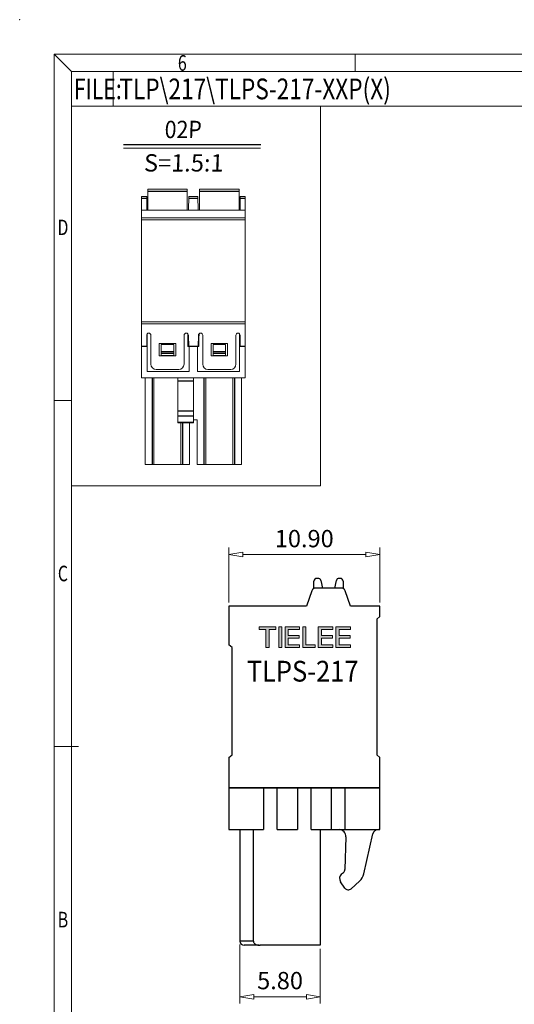
# Model space of a CAD drawing. Units: millimetres. Extents: x 77 to 374, y 280 to 493.
# Drawn here: x 77 to 149, y 351 to 493 of the extents above; entities that cross this region are included whole.
import ezdxf
from ezdxf.enums import TextEntityAlignment as Align

# ---------------------------------------------------------------- set-up
doc = ezdxf.new("R2010")
doc.units = ezdxf.units.MM
doc.linetypes.add('DIVIDE', pattern=[31.75, 12.7, -6.35, 0, -6.35, 0, -6.35])
for name, color, linetype, lineweight in [('dim', 31, 'Continuous', 9), ('from', 7, 'Continuous', 13), ('text', 4, 'Continuous', 13), ('刻字', 10, 'Continuous', 9)]:
    doc.layers.add(name, color=color, linetype=linetype, lineweight=lineweight)
doc.layers.add('MARK', color=4, linetype='Continuous')
doc.styles.add('BOM', font='gbenor.shx', dxfattribs={"width": 0.75, "oblique": 5.000002, "bigfont": 'gbcbig.shx'})
doc.styles.add('iso-2021', font='iso.shx', dxfattribs={"width": 0.8, "oblique": 5, "height": 2.5})
doc.styles.add('ROMANT', font='romant.shx', dxfattribs={"bigfont": 'gbcbig.shx'})
doc.styles.add('romantic', font='romantic.ttf')
doc.styles.add('tony_dim', font='gbenor.shx', dxfattribs={"width": 0.75, "oblique": 2, "height": 3})
doc.styles.add('TXT', font='txt.shx', dxfattribs={"bigfont": 'gbcbig.shx'})
doc.dimstyles.get("Standard").update_dxf_attribs({"dimtxt": 2.5, "dimasz": 2, "dimexe": 1, "dimexo": 0.5, "dimgap": 1, "dimtad": 1, "dimzin": 0, "dimdsep": 46, "dimtxsty": 'iso-2021', "dimblk": 'CLOSEDBLANK', "dimcen": 0.09, "dimclrd": 256, "dimclre": 256, "dimclrt": 256, "dimadec": 1, "dimazin": 0, "dimtfac": 1, "dimtmove": 0, "dimatfit": 0, "dimldrblk": 'CLOSEDBLANK', "dimfxl": 1, "dimtolj": 1, "dimtzin": 0, "dimlwd": -1, "dimlwe": -1, "dimarcsym": 0})

# ---------------------------------------------------------------- blocks, each defined once
blk = doc.blocks.new('A$C7D865F5D')
at = {"layer": 'from', "color": 7, "lineweight": 9}
for p, q in [((0, 200), (2.5, 197.5)), ((0, 200), (0, 0)), ((0, 200), (287, 200)), ((43.5, 200), (43.5, 197.5)), ((2.5, 197.5), (284.5, 197.5)), ((2.5, 197.5), (2.5, 2.5)), ((8.49, 192.5), (8.49, 197.5)), ((2.5, 192.5), (8.49, 192.5)), ((8.49, 192.5), (93.5, 192.5)), ((2.5, 150), (0, 150)), ((3.5, 100), (0, 100))]:
    blk.add_line(p, q, dxfattribs=at)
at = {"layer": 'from', "color": 7}
blk.add_line((2.5, 70.2), (2.5, 2.5), dxfattribs=at)
at = {"layer": 'from', "color": 7, "lineweight": 9}
blk.add_point((-5, 205), dxfattribs=at)
at = {"layer": 'from', "color": 123, "lineweight": 9, "style": 'BOM', "width": 0.75}
for s, p in [('6', (18.5, 198.75)), ('D', (1.25, 175)), ('C', (1.25, 125)), ('B', (1.25, 75))]:
    blk.add_text(s, height=2.25, dxfattribs=at).set_placement(p, align=Align.MIDDLE_CENTER)
blk.add_text('FILE:', height=3, dxfattribs=at).set_placement((2.83, 193.5))
for tag, p, height in [('TL02', (9.41, 193.5), 3), ('MM', (248.95, 23.82), 2.5), ('1', (279.51, 23.62), 2.5), ('1:1', (248.95, 18.83), 2.5), ('TL-02-NAME-ASM.', (245.26, 3.76), 2.5)]:
    blk.add_attdef(tag, p, '', height=height, dxfattribs=at)
at = {"layer": 'from', "color": 123, "lineweight": 9, "style": 'TXT'}
blk.add_attdef('唐麒贸', text='', height=3, dxfattribs=at).set_placement((193.28, 24.98), align=Align.MIDDLE_CENTER)
at = {"layer": 'from', "color": 123, "lineweight": 9, "style": 'BOM'}
blk.add_attdef('DWG.DATE', text='', height=3, dxfattribs=at).set_placement((212.25, 24.98), align=Align.MIDDLE_LEFT)
at = {"layer": 'from', "color": 123, "lineweight": 9, "style": 'BOM', "width": 0.75}
blk.add_attdef('1', text='', height=2.5, dxfattribs=at).set_placement((277.49, 23.62), align=Align.RIGHT)
at = {"layer": 'from', "color": 123, "lineweight": 30, "style": 'romantic', "flags": 12}
blk.add_attdef('TLB-100-XP-XC', text='', height=3, dxfattribs=at).set_placement((264.15, 12.57), align=Align.MIDDLE_CENTER)
blk = doc.blocks.new('_ClosedBlank')
at = {"color": 0, "linetype": 'ByBlock', "lineweight": -2}
for p, q in [((-1, 0.167), (0, 0)), ((-1, 0.167), (-1, -0.167)), ((0, 0), (-1, -0.167))]:
    blk.add_line(p, q, dxfattribs=at)
blk = doc.blocks.new('*D6')
at = {"layer": 'Defpoints', "color": 0}
for p in [(109.32, 360.3), (120.92, 359.7), (109.32, 352.26)]:
    blk.add_point(p, dxfattribs=at)
at = {"layer": 'dim'}
for p, q in [((109.32, 359.8), (109.32, 351.26)), ((120.92, 359.2), (120.92, 351.26)), ((118.92, 352.26), (111.32, 352.26))]:
    blk.add_line(p, q, dxfattribs=at)
at = {"layer": 'dim', "xscale": 2, "yscale": 2, "zscale": 2, "rotation": 180}
blk.add_blockref('_ClosedBlank', (109.32, 352.26), dxfattribs=at)
at = {"layer": 'dim', "xscale": 2, "yscale": 2, "zscale": 2}
blk.add_blockref('_ClosedBlank', (120.92, 352.26), dxfattribs=at)
at = {"layer": 'dim', "insert": (115.12, 354.59), "char_height": 2.5, "attachment_point": 5, "style": 'iso-2021'}
blk.add_mtext('\\A1;5.80', dxfattribs=at)
blk = doc.blocks.new('*D7')
at = {"layer": 'Defpoints', "color": 0}
for p in [(107.72, 416.15), (107.72, 408.7), (129.52, 408.7)]:
    blk.add_point(p, dxfattribs=at)
at = {"layer": 'dim'}
for p, q in [((107.72, 409.2), (107.72, 417.15)), ((129.52, 409.2), (129.52, 417.15)), ((127.52, 416.15), (109.72, 416.15))]:
    blk.add_line(p, q, dxfattribs=at)
at = {"layer": 'dim', "xscale": 2, "yscale": 2, "zscale": 2, "rotation": 180}
blk.add_blockref('_ClosedBlank', (107.72, 416.15), dxfattribs=at)
at = {"layer": 'dim', "xscale": 2, "yscale": 2, "zscale": 2}
blk.add_blockref('_ClosedBlank', (129.52, 416.15), dxfattribs=at)
at = {"layer": 'dim', "insert": (118.62, 418.44), "char_height": 2.5, "attachment_point": 5, "style": 'iso-2021'}
blk.add_mtext('\\A1;10.90', dxfattribs=at)
blk = doc.blocks.new('A$C1ACB3FC3')
at = {"color": 7, "linetype": 'Continuous'}
for p, q in [((10, 22.8), (10, 51.6)), ((10, 51.6), (11, 51.6)), ((11, 49), (11, 51.6)), ((11.2, 53), (11.2, 49)), ((11.2, 53), (18.8, 53)), ((18.8, 49), (18.8, 53)), ((19.14, 51.6), (19.05, 49)), ((20, 51.6), (19.14, 51.6)), ((20.86, 51.6), (20, 51.6)), ((20.95, 49), (20.86, 51.6)), ((21.2, 53), (21.2, 49)), ((21.2, 53), (28.8, 53)), ((28.8, 49), (28.8, 53)), ((29, 51.6), (29, 49)), ((29, 51.6), (30, 51.6)), ((30, 22.8), (30, 51.6)), ((20, 49), (10, 49)), ((10, 47.5), (20, 47.5)), ((30, 49), (20, 49)), ((20, 47.5), (30, 47.5)), ((10, 47.1), (20, 47.1)), ((20, 47.1), (30, 47.1)), ((20, 27.5), (10, 27.5)), ((20, 27.1), (10, 27.1)), ((30, 27.5), (20, 27.5)), ((30, 27.1), (20, 27.1)), ((11, 24.9), (11, 22.8)), ((11.12, 25.19), (11.12, 17.9)), ((11.8, 24.9), (11.8, 19.3)), ((18.2, 24.88), (18.2, 19.3)), ((18.9, 25.19), (18.94, 24.3)), ((19.09, 22.7), (19.04, 24.89)), ((20.91, 22.7), (20.96, 24.89)), ((21.06, 24.3), (21.1, 25.19)), ((21.8, 24.88), (21.8, 19.3)), ((28.2, 24.9), (28.2, 19.3)), ((28.88, 25.19), (28.88, 17.9)), ((29, 24.9), (29, 22.8)), ((10, 22.8), (11, 22.8)), ((10.52, 22.7), (10.52, 22.8)), ((13.4, 20.9), (13.4, 23.3)), ((13.4, 23.3), (16.6, 23.3)), ((13.8, 21), (13.8, 23.1)), ((16.2, 23.1), (13.8, 23.1)), ((16.2, 21), (16.2, 23.1)), ((16.6, 23.3), (16.6, 20.9)), ((18.94, 24.3), (18.94, 22.7)), ((20, 22.8), (19.09, 22.8)), ((20.91, 22.8), (20, 22.8)), ((21.06, 24.3), (21.06, 22.7)), ((23.4, 23.3), (26.6, 23.3)), ((23.4, 20.9), (23.4, 23.3)), ((26.2, 23.1), (23.8, 23.1)), ((23.8, 21), (23.8, 23.1)), ((26.2, 21), (26.2, 23.1)), ((26.6, 23.3), (26.6, 20.9)), ((29, 22.8), (30, 22.8)), ((29.48, 22.7), (29.48, 22.8)), ((10, 22.7), (10, 16.7)), ((11.12, 22.7), (10, 22.7)), ((16.6, 20.9), (13.4, 20.9)), ((13.8, 21), (16.2, 21)), ((18.94, 22.7), (20, 22.7)), ((19.18, 22.7), (19.18, 17.9)), ((20, 22.7), (21.06, 22.7)), ((20.82, 22.7), (20.82, 17.9)), ((26.6, 20.9), (23.4, 20.9)), ((23.8, 21), (26.2, 21)), ((30, 22.7), (28.88, 22.7)), ((30, 22.7), (30, 16.7)), ((11.12, 17.9), (19.18, 17.9)), ((17.2, 18.3), (12.8, 18.3)), ((20.82, 17.9), (28.88, 17.9)), ((27.2, 18.3), (22.8, 18.3)), ((10, 16.7), (20, 16.7)), ((10.72, 16.7), (10.72, 0)), ((12.39, 0), (12.39, 16.7)), ((17, 8.01), (17, 16.7)), ((20, 8.01), (20, 16.7)), ((20, 16.7), (30, 16.7)), ((22.39, 0), (22.39, 16.7)), ((27.61, 16.7), (27.61, 0)), ((29.28, 16.7), (29.28, 0)), ((20, 8.01), (17, 8.01)), ((17.61, 8.01), (17.61, 0)), ((19.28, 8.01), (19.28, 0)), ((20, 8.6), (20.72, 8.6)), ((20.72, 8.6), (20.72, 0)), ((20.72, 8.01), (20.72, 0)), ((10.72, 0), (19.28, 0)), ((20.72, 0), (29.28, 0))]:
    blk.add_line(p, q, dxfattribs=at)
for centre, radius, start, end in [((11.4, 24.9), 0.4, 0, 180), ((18.62, 24.88), 0.419, 1.5, 180), ((21.38, 24.88), 0.419, 0, 178.5), ((28.6, 24.9), 0.4, 0, 180), ((12.8, 19.3), 1, 180, 270), ((17.2, 19.3), 1, 270, 0), ((22.8, 19.3), 1, 180, 270), ((27.2, 19.3), 1, 270, 0)]:
    blk.add_arc(centre, radius, start, end, dxfattribs=at)
at = {"layer": 'MARK', "color": 4}
for p, q in [((11, 51.21), (10, 51.21)), ((18.8, 52.6), (11.2, 52.6)), ((20, 51.21), (19.13, 51.21)), ((20.87, 51.21), (20, 51.21)), ((28.8, 52.6), (21.2, 52.6)), ((30, 51.21), (29, 51.21)), ((13.8, 21.77), (16.2, 21.77)), ((16.2, 21.36), (13.8, 21.36)), ((23.8, 21.77), (26.2, 21.77)), ((26.2, 21.36), (23.8, 21.36)), ((12.09, 0), (12.09, 16.7)), ((20, 16.08), (17, 16.08)), ((22.09, 0), (22.09, 16.7)), ((27.91, 16.7), (27.91, 0)), ((17, 10.31), (20, 10.31)), ((20, 9.28), (17, 9.28)), ((17, 8.16), (20, 8.16)), ((17.91, 8.01), (17.91, 0))]:
    blk.add_line(p, q, dxfattribs=at)

msp = doc.modelspace()

# ---------------------------------------------------------------- hatches: boundary and pattern name
at = {"layer": '刻字'}
h = msp.add_hatch(color=256, dxfattribs=at)
h.dxf.hatch_style = 1
h.paths.add_polyline_path([(114.5, 405.294), (114.5, 405.699), (112.1, 405.699), (112.1, 405.294), (113.075, 405.294), (113.075, 402.699), (113.525, 402.699), (113.525, 405.294)])
h = msp.add_hatch(color=256, dxfattribs=at)
h.dxf.hatch_style = 1
h.paths.add_polyline_path([(115.4, 402.699), (115.4, 405.699), (114.95, 405.699), (114.95, 402.699)])
h = msp.add_hatch(color=256, dxfattribs=at)
h.dxf.hatch_style = 1
h.paths.add_polyline_path([(115.85, 405.699), (115.85, 402.699), (117.95, 402.699), (117.95, 403.104), (116.3, 403.104), (116.3, 404.049), (117.905, 404.049), (117.905, 404.439), (116.3, 404.439), (116.3, 405.294), (117.95, 405.294), (117.95, 405.699)])
h = msp.add_hatch(color=256, dxfattribs=at)
h.dxf.hatch_style = 1
h.paths.add_polyline_path([(120.2, 402.699), (120.2, 403.104), (118.85, 403.104), (118.85, 405.699), (118.4, 405.699), (118.4, 402.699)])
h = msp.add_hatch(color=256, dxfattribs=at)
h.dxf.hatch_style = 1
h.paths.add_polyline_path([(122.75, 402.699), (122.75, 403.104), (121.1, 403.104), (121.1, 404.049), (122.705, 404.049), (122.705, 404.439), (121.1, 404.439), (121.1, 405.294), (122.75, 405.294), (122.75, 405.699), (120.65, 405.699), (120.65, 402.699)])
h = msp.add_hatch(color=256, dxfattribs=at)
h.dxf.hatch_style = 1
h.paths.add_polyline_path([(125.3, 402.699), (125.3, 403.104), (123.65, 403.104), (123.65, 404.049), (125.255, 404.049), (125.255, 404.439), (123.65, 404.439), (123.65, 405.294), (125.3, 405.294), (125.3, 405.699), (123.2, 405.699), (123.2, 402.699)])

# ---------------------------------------------------------------- linework, layer by layer
msp.add_line((92.518, 475.359), (112.335, 475.359))
at = {"color": 7, "linetype": 'Continuous'}
for p, q in [((120.604, 412.699), (120.425, 412.699)), ((123.825, 412.699), (123.646, 412.699)), ((120.025, 411.236), (120.025, 412.299)), ((123.958, 411.299), (120.291, 411.299)), ((120.994, 412.386), (121.236, 411.299)), ((123.014, 411.299), (123.255, 412.386)), ((124.225, 412.299), (124.225, 411.236)), ((119.727, 410.904), (118.925, 408.699)), ((125.325, 408.699), (124.522, 410.904)), ((107.725, 408.699), (107.725, 403.099)), ((118.925, 408.699), (107.725, 408.699)), ((129.525, 408.699), (125.325, 408.699)), ((129.525, 407.199), (129.525, 408.699)), ((129.525, 407.199), (129.125, 406.799)), ((129.125, 406.799), (129.125, 387.199)), ((108.225, 402.699), (107.725, 403.099)), ((108.225, 387.199), (108.225, 402.699)), ((107.725, 386.799), (108.225, 387.199)), ((129.125, 387.199), (129.525, 386.799)), ((107.725, 386.799), (107.725, 376.399)), ((129.525, 376.399), (129.525, 386.799)), ((107.725, 382.499), (129.525, 382.499)), ((129.525, 382.399), (107.725, 382.399)), ((109.425, 382.499), (109.425, 382.399)), ((109.525, 382.499), (109.525, 382.399)), ((112.725, 382.399), (112.725, 376.399)), ((114.725, 376.399), (114.725, 382.399)), ((117.625, 382.399), (117.625, 376.399)), ((119.625, 376.399), (119.625, 382.399)), ((122.525, 382.399), (122.525, 376.399)), ((124.525, 376.399), (124.525, 382.399)), ((127.725, 382.499), (127.725, 382.399)), ((127.825, 382.499), (127.825, 382.399)), ((107.725, 376.399), (112.725, 376.399)), ((109.325, 376.399), (109.325, 360.299)), ((111.26, 360.299), (111.26, 376.399)), ((114.725, 376.399), (117.625, 376.399)), ((119.625, 376.399), (129.525, 376.399)), ((120.925, 376.399), (120.925, 359.699)), ((127.225, 370.011), (128.543, 375.777)), ((124.65, 375.365), (124.494, 370.661)), ((124.012, 369.99), (124.286, 370.227)), ((124.496, 367.966), (123.869, 368.88)), ((126.62, 368.976), (125.394, 367.862)), ((112.115, 359.699), (109.925, 359.699)), ((120.925, 359.699), (112.251, 359.699))]:
    msp.add_line(p, q, dxfattribs=at)
for centre, radius, start, end in [((120.425, 412.299), 0.4, 90, 180), ((120.604, 412.299), 0.4, 12.52881, 90), ((123.646, 412.299), 0.4, 90, 167.47119), ((123.825, 412.299), 0.4, 0, 90), ((120.291, 410.699), 0.6, 90, 160), ((123.958, 410.699), 0.6, 20, 90), ((123.651, 375.399), 1, 358.09085, 90), ((129.323, 375.599), 0.8, 90, 167.125), ((124.562, 369.355), 0.84, 130.87241, 214.43899), ((123.894, 370.681), 0.6, 310.87241, 358.09085), ((125.275, 370.456), 2, 312.27369, 347.125), ((124.99, 368.306), 0.6, 214.43899, 312.27369), ((109.925, 360.299), 0.6, 180, 270)]:
    msp.add_arc(centre, radius, start, end, dxfattribs=at)
msp.add_open_spline([(111.26, 360.299), (111.26, 360.246), (111.283, 360.139), (111.37, 360.003), (111.49, 359.896), (111.675, 359.79), (111.933, 359.715), (112.145, 359.699), (112.251, 359.699)], degree=3, knots=[0, 0, 0, 0, 0.1249006, 0.249931, 0.3750694, 0.5002129, 0.7499702, 1, 1, 1, 1], dxfattribs=at)
at = {"layer": 'dim'}
for p, q in [((120.945, 480.901), (120.945, 426.069)), ((120.945, 426.069), (84.996, 426.069))]:
    msp.add_line(p, q, dxfattribs=at)
at = {"layer": 'MARK', "color": 4}
msp.add_line((111.26, 360.299), (109.325, 360.299), dxfattribs=at)
at = {"layer": 'text'}
msp.add_line((92.518, 474.848), (112.306, 474.848), dxfattribs=at)
at = {"layer": '刻字'}
for points in [[(113.075, 405.294), (113.075, 402.699), (113.525, 402.699), (113.525, 405.294), (114.5, 405.294), (114.5, 405.699), (112.1, 405.699), (112.1, 405.294)], [(115.4, 402.699), (114.95, 402.699), (114.95, 405.699), (115.4, 405.699)], [(116.3, 404.049), (117.905, 404.049), (117.905, 404.439), (116.3, 404.439), (116.3, 405.294), (117.95, 405.294), (117.95, 405.699), (115.85, 405.699), (115.85, 402.699), (117.95, 402.699), (117.95, 403.104), (116.3, 403.104)], [(120.2, 402.699), (118.4, 402.699), (118.4, 405.699), (118.85, 405.699), (118.85, 403.104), (120.2, 403.104)], [(122.75, 402.699), (122.75, 403.104), (121.1, 403.104), (121.1, 404.049), (122.705, 404.049), (122.705, 404.439), (121.1, 404.439), (121.1, 405.294), (122.75, 405.294), (122.75, 405.699), (120.65, 405.699), (120.65, 402.699)], [(123.65, 404.049), (125.255, 404.049), (125.255, 404.439), (123.65, 404.439), (123.65, 405.294), (125.3, 405.294), (125.3, 405.699), (123.2, 405.699), (123.2, 402.699), (125.3, 402.699), (125.3, 403.104), (123.65, 403.104)]]:
    msp.add_lwpolyline(points, close=True, dxfattribs=at)

# ---------------------------------------------------------------- block references
ref = msp.add_blockref('A$C7D865F5D', (82.496, 288.4))
ref.add_attrib('TL02', 'TLP\\217\\TLPS-217-XXP(X)', (91.906, 481.899), dxfattribs={"layer": 'from', "color": 123, "lineweight": 9, "height": 3, "style": 'BOM', "width": 0.8})
at = {"layer": 'dim', "xscale": 0.75, "yscale": 0.75, "zscale": 0.75}
msp.add_blockref('A$C1ACB3FC3', (87.599, 429.146), dxfattribs=at)

# ---------------------------------------------------------------- texts
at = {"layer": 'text', "char_height": 2.5, "attachment_point": 1, "style": 'ROMANT'}
for s, insert, width in [('{\\Fromant|c134;\\Q2;\\W0.9;02P}', (98.412, 478.795), 29.62864), ('{\\Fromant|c0;\\Q2;S=\\Fromant|c134;1.5\\Fromant|c0;:1}', (95.424, 473.968), 12.15021)]:
    msp.add_mtext(s, dxfattribs=dict(at, insert=insert, width=width))
at = {"layer": '刻字', "linetype": 'DIVIDE', "insert": (110.315, 400.784), "char_height": 3, "width": 9.86793, "attachment_point": 1, "style": 'tony_dim'}
msp.add_mtext('{\\fArial|b0|i0|c0|p34;\\Q0;\\W0.9;TLPS-217}', dxfattribs=at)

# ---------------------------------------------------------------- dimensions: what is measured, and where the dimension line sits
at = {"layer": 'dim'}
for base, p1, p2, picture, middle in [((107.725, 416.154), (129.525, 408.699), (107.725, 408.699), '*D7', (118.625, 418.436)), ((109.325, 352.265), (120.925, 359.699), (109.325, 360.299), '*D6', (115.125, 354.591))]:
    dim = msp.add_linear_dim(base=base, p1=p1, p2=p2, dimstyle='Standard', override={"dimlfac": 0.5}, dxfattribs=at)
    dim.commit()
    dim.dimension.update_dxf_attribs({"geometry": picture, "text_midpoint": middle})

doc.saveas('drawing.dxf')
